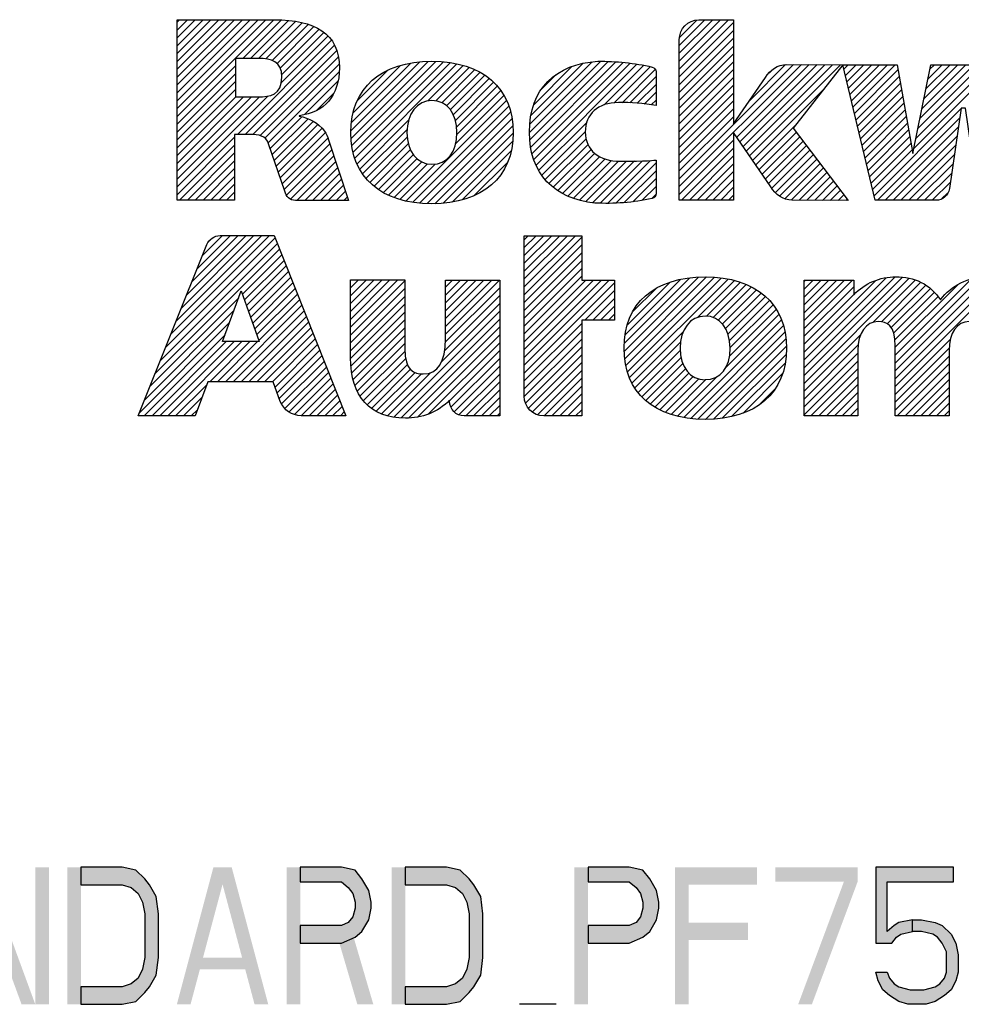
# Model space of a CAD drawing. Units: inches. Extents: x 0 to 151, y 0 to 98.
# Drawn here: x 122 to 127, y 4 to 9 of the extents above; entities that cross this region are included whole.
import ezdxf

# ---------------------------------------------------------------- set-up
doc = ezdxf.new("R2010")
doc.units = ezdxf.units.IN
doc.header["$LTSCALE"] = 8.311111
doc.header["$MEASUREMENT"] = 0
doc.layers.get('0').update_dxf_attribs({"linetype": 'CONTINUOUS'})

# ---------------------------------------------------------------- blocks, each defined once
blk = doc.blocks.new('2019_RA_LOGO_TB_BL0', base_point=(124.9955, 8.2756))
at = {"color": 2, "linetype": 'CONTINUOUS'}
for p, q in [((122.8188, 8.7244), (123.2889, 9.1946)), ((122.8188, 8.7626), (123.2508, 9.1946)), ((122.8188, 8.8007), (123.2126, 9.1946)), ((122.8188, 8.8389), (123.1745, 9.1946)), ((122.8188, 8.877), (123.1363, 9.1946)), ((122.8188, 8.9152), (123.0982, 9.1946)), ((122.8188, 8.9533), (123.06, 9.1946)), ((122.8188, 8.9915), (123.0219, 9.1946)), ((122.8188, 9.0296), (122.9837, 9.1946)), ((122.8188, 9.0678), (122.9456, 9.1946)), ((122.8188, 9.1059), (122.9074, 9.1946)), ((122.8188, 9.1441), (122.8693, 9.1946)), ((122.8188, 9.1822), (122.8311, 9.1946)), ((123.1384, 9.0059), (123.3262, 9.1937)), ((123.1766, 9.0059), (123.3609, 9.1903)), ((123.2147, 9.0059), (123.395, 9.1862)), ((123.2508, 9.0039), (123.427, 9.1801)), ((123.2814, 8.9963), (123.4566, 9.1715)), ((123.3049, 8.9817), (123.4845, 9.1613)), ((123.3207, 8.9593), (123.5095, 9.1482)), ((125.2617, 8.9547), (125.501, 9.1941)), ((125.2617, 8.9929), (125.4629, 9.1941)), ((125.2617, 9.031), (125.4247, 9.1941)), ((125.2617, 9.0692), (125.3866, 9.1941)), ((125.2617, 8.9166), (125.5258, 9.1807)), ((125.2645, 9.1102), (125.3458, 9.1914)), ((123.326, 8.8884), (123.5527, 9.115)), ((123.3276, 8.9281), (123.5324, 9.1329)), ((125.2617, 8.8784), (125.5258, 9.1425)), ((125.2617, 8.8403), (125.5258, 9.1044)), ((123.1122, 8.6364), (123.5704, 9.0946)), ((123.1504, 8.6364), (123.5849, 9.0709)), ((125.2617, 8.8021), (125.5258, 9.0662)), ((123.188, 8.6359), (123.5948, 9.0427)), ((123.2207, 8.6304), (123.6031, 9.0129)), ((125.2617, 8.764), (125.5258, 9.0281)), ((122.8188, 8.6863), (123.1023, 8.9699)), ((123.2461, 8.6176), (123.6065, 8.9781)), ((123.6642, 8.6543), (123.9982, 8.9883)), ((123.6655, 8.6174), (124.0398, 8.9917)), ((123.667, 8.6953), (123.9551, 8.9833)), ((123.6683, 8.5821), (124.0779, 8.9917)), ((123.6752, 8.5508), (124.1132, 8.9888)), ((123.6756, 8.742), (123.9056, 8.972)), ((123.6834, 8.5208), (124.1479, 8.9854)), ((123.6941, 8.4935), (124.1798, 8.9791)), ((124.0385, 8.7997), (124.2108, 8.972)), ((124.0769, 8.7999), (124.2392, 8.9623)), ((124.5327, 8.6454), (124.8791, 8.9917)), ((124.5351, 8.6096), (124.9161, 8.9906)), ((124.5351, 8.6859), (124.8382, 8.989)), ((124.5388, 8.5752), (124.9532, 8.9895)), ((124.5408, 8.7297), (124.7924, 8.9813)), ((124.5455, 8.5437), (124.9884, 8.9866)), ((124.5541, 8.7812), (124.7392, 8.9664)), ((124.5544, 8.5144), (125.0229, 8.983)), ((124.5649, 8.4868), (125.0559, 8.9778)), ((124.8969, 8.7807), (125.0882, 8.9719)), ((124.9445, 8.7901), (125.1204, 8.966)), ((125.2617, 8.7258), (125.5258, 8.9899)), ((125.2617, 8.4206), (125.818, 8.9769)), ((125.2617, 8.3825), (125.8559, 8.9767)), ((125.541, 8.6236), (125.8937, 8.9764)), ((125.5565, 8.601), (125.9316, 8.9761)), ((125.572, 8.5784), (125.9695, 8.9758)), ((125.5876, 8.5558), (126.0073, 8.9755)), ((125.6031, 8.5332), (126.0452, 8.9752)), ((125.6044, 8.8015), (125.7789, 8.976)), ((125.6988, 8.9341), (125.7204, 8.9556)), ((126.0624, 8.9543), (126.0833, 8.9752)), ((126.0698, 8.9235), (126.1214, 8.9752)), ((126.0771, 8.8927), (126.1596, 8.9752)), ((126.0845, 8.8619), (126.1977, 8.9752)), ((126.0918, 8.8311), (126.2359, 8.9752)), ((126.0992, 8.8003), (126.274, 8.9752)), ((126.1065, 8.7695), (126.3122, 8.9752)), ((126.4034, 8.5705), (126.8018, 8.9689)), ((126.4131, 8.6183), (126.7699, 8.9752)), ((126.4228, 8.6662), (126.7318, 8.9752)), ((126.4325, 8.714), (126.6936, 8.9752)), ((126.4422, 8.7618), (126.6555, 8.9752)), ((126.4519, 8.8097), (126.6173, 8.9752)), ((126.4615, 8.8575), (126.5792, 8.9752)), ((126.4712, 8.9053), (126.541, 8.9752)), ((126.4809, 8.9532), (126.5029, 8.9752)), ((122.8188, 8.6481), (123.1023, 8.9317)), ((123.2617, 8.5951), (123.6072, 8.9406)), ((123.695, 8.7996), (123.8454, 8.95)), ((124.106, 8.7909), (124.2668, 8.9517)), ((124.1295, 8.7762), (124.2918, 8.9385)), ((124.1478, 8.7564), (124.3161, 8.9247)), ((124.1621, 8.7326), (124.3375, 8.908)), ((124.5904, 8.8557), (124.6632, 8.9285)), ((124.9834, 8.7909), (125.1447, 8.9522)), ((125.0204, 8.7897), (125.1485, 8.9179)), ((125.2617, 8.6877), (125.5258, 8.9518)), ((125.2617, 8.6495), (125.5258, 8.9136)), ((126.1139, 8.7387), (126.3253, 8.9502)), ((126.1213, 8.708), (126.3311, 8.9178)), ((122.8188, 8.61), (123.1023, 8.8936)), ((123.4378, 8.7331), (123.601, 8.8963)), ((124.1723, 8.7046), (124.3586, 8.8909)), ((124.178, 8.6721), (124.3764, 8.8706)), ((125.0574, 8.7886), (125.1485, 8.8797)), ((125.2617, 8.6114), (125.5258, 8.8755)), ((126.1286, 8.6772), (126.3369, 8.8854)), ((122.8188, 8.5718), (123.1023, 8.8554)), ((122.8188, 8.3811), (123.2606, 8.8229)), ((122.8188, 8.4192), (123.2191, 8.8195)), ((122.8188, 8.4574), (123.1808, 8.8194)), ((122.8188, 8.4955), (123.1426, 8.8194)), ((122.8188, 8.5337), (123.1045, 8.8194)), ((123.4963, 8.7534), (123.5824, 8.8395)), ((124.1736, 8.5914), (124.4082, 8.8261)), ((124.1795, 8.6355), (124.3939, 8.8499)), ((125.0913, 8.7844), (125.1485, 8.8416)), ((125.2617, 8.5732), (125.5258, 8.8373)), ((125.6187, 8.5106), (125.9611, 8.853)), ((126.136, 8.6464), (126.3426, 8.853)), ((126.1433, 8.6156), (126.3484, 8.8206)), ((123.9334, 8.3131), (124.4216, 8.8013)), ((123.9649, 8.3064), (124.4324, 8.7739)), ((125.1253, 8.7802), (125.1485, 8.8034)), ((125.2617, 8.5351), (125.5258, 8.7992)), ((126.1507, 8.5848), (126.3542, 8.7883)), ((123.2721, 8.5674), (123.4261, 8.7214)), ((123.9997, 8.3031), (124.4412, 8.7446)), ((125.2617, 8.4969), (125.5258, 8.761)), ((125.2617, 8.4588), (125.5258, 8.7229)), ((126.158, 8.554), (126.3599, 8.7559)), ((126.1654, 8.5232), (126.3657, 8.7235)), ((126.2095, 8.3384), (126.6316, 8.7606)), ((123.2818, 8.539), (123.4557, 8.7128)), ((123.2916, 8.5105), (123.4805, 8.6995)), ((123.3013, 8.4821), (123.5038, 8.6846)), ((123.707, 8.4682), (123.9447, 8.7059)), ((124.0346, 8.2999), (124.448, 8.7133)), ((124.0726, 8.2997), (124.4515, 8.6786)), ((124.5782, 8.462), (124.8128, 8.6965)), ((125.6342, 8.488), (125.8225, 8.6762)), ((126.1728, 8.4924), (126.3715, 8.6911)), ((126.2253, 8.3161), (126.6252, 8.716)), ((126.2635, 8.3161), (126.6188, 8.6714)), ((122.8188, 8.3429), (123.0985, 8.6227)), ((123.311, 8.4537), (123.5228, 8.6655)), ((123.3207, 8.4253), (123.5408, 8.6454)), ((123.7214, 8.4444), (123.9374, 8.6604)), ((123.7383, 8.4232), (123.9381, 8.623)), ((124.1138, 8.3027), (124.4536, 8.6426)), ((124.5923, 8.438), (124.8049, 8.6505)), ((125.6498, 8.4654), (125.8315, 8.6471)), ((125.6653, 8.4428), (125.8479, 8.6254)), ((126.1801, 8.4616), (126.3772, 8.6587)), ((126.1875, 8.4308), (126.383, 8.6264)), ((126.3016, 8.3161), (126.6124, 8.6268)), ((122.8306, 8.3166), (123.0985, 8.5845)), ((123.3305, 8.3968), (123.5522, 8.6186)), ((123.3402, 8.3684), (123.5623, 8.5905)), ((123.7561, 8.4028), (123.9435, 8.5903)), ((124.1562, 8.307), (124.4508, 8.6016)), ((124.6098, 8.4172), (124.8083, 8.6157)), ((124.6277, 8.3971), (124.818, 8.5873)), ((125.2617, 8.3443), (125.5258, 8.6084)), ((125.6809, 8.4202), (125.8644, 8.6037)), ((125.6964, 8.3976), (125.8808, 8.582)), ((126.1948, 8.4), (126.3888, 8.594)), ((126.3398, 8.3161), (126.6059, 8.5822)), ((122.8687, 8.3166), (123.0985, 8.5464)), ((123.351, 8.3411), (123.5717, 8.5618)), ((123.37, 8.322), (123.5812, 8.5331)), ((123.7768, 8.3854), (123.9533, 8.5619)), ((123.7979, 8.3683), (123.9676, 8.538)), ((124.2056, 8.3183), (124.4433, 8.556)), ((124.6485, 8.3797), (124.8327, 8.5639)), ((124.6703, 8.3633), (124.8516, 8.5447)), ((124.6943, 8.3492), (124.8744, 8.5293)), ((125.2726, 8.3171), (125.5258, 8.5703)), ((125.3108, 8.3171), (125.5258, 8.5321)), ((125.7124, 8.3754), (125.8973, 8.5603)), ((125.7296, 8.3544), (125.9137, 8.5386)), ((126.2022, 8.3692), (126.3945, 8.5616)), ((126.3779, 8.3161), (126.5995, 8.5377)), ((122.9069, 8.3166), (123.0985, 8.5082)), ((123.4018, 8.3156), (123.5907, 8.5045)), ((123.8222, 8.3545), (123.9857, 8.518)), ((123.8467, 8.3409), (124.0087, 8.5028)), ((123.8744, 8.3304), (124.0373, 8.4933)), ((123.9024, 8.3202), (124.0748, 8.4926)), ((124.2643, 8.3388), (124.4257, 8.5003)), ((124.7198, 8.3366), (124.9007, 8.5174)), ((124.7472, 8.3258), (124.9315, 8.5101)), ((124.7765, 8.317), (124.9662, 8.5066)), ((124.8074, 8.3097), (125.0044, 8.5066)), ((124.8401, 8.3042), (125.0433, 8.5075)), ((124.8765, 8.3025), (125.0823, 8.5083)), ((124.9142, 8.302), (125.122, 8.5098)), ((124.9526, 8.3023), (125.1485, 8.4982)), ((125.3489, 8.3171), (125.5258, 8.494)), ((125.7499, 8.3366), (125.9302, 8.5169)), ((125.7767, 8.3252), (125.9466, 8.4952)), ((126.4161, 8.3161), (126.5931, 8.4931)), ((122.945, 8.3166), (123.0985, 8.4701)), ((122.9832, 8.3166), (123.0985, 8.4319)), ((123.4399, 8.3156), (123.6002, 8.4758)), ((123.4781, 8.3156), (123.6096, 8.4471)), ((124.9941, 8.3056), (125.1485, 8.4601)), ((125.3871, 8.3171), (125.5258, 8.4558)), ((125.8073, 8.3177), (125.9631, 8.4735)), ((125.8446, 8.3168), (125.9796, 8.4518)), ((125.8824, 8.3165), (125.996, 8.4301)), ((126.4542, 8.3161), (126.5866, 8.4485)), ((123.0213, 8.3166), (123.0985, 8.3938)), ((123.5162, 8.3156), (123.6191, 8.4184)), ((123.5544, 8.3156), (123.6286, 8.3898)), ((125.0356, 8.309), (125.1485, 8.4219)), ((125.0815, 8.3168), (125.1485, 8.3838)), ((125.4252, 8.3171), (125.5258, 8.4177)), ((125.9202, 8.3162), (126.0125, 8.4084)), ((125.9581, 8.3159), (126.0289, 8.3867)), ((126.4924, 8.3161), (126.5802, 8.4039)), ((123.0595, 8.3166), (123.0985, 8.3556)), ((123.5925, 8.3156), (123.6381, 8.3611)), ((125.1277, 8.3248), (125.1472, 8.3443)), ((125.4634, 8.3171), (125.5258, 8.3795)), ((125.5015, 8.3171), (125.5258, 8.3414)), ((125.9959, 8.3156), (126.0454, 8.365)), ((126.0337, 8.3152), (126.0618, 8.3433)), ((126.5388, 8.3244), (126.566, 8.3516)), ((123.0976, 8.3166), (123.0985, 8.3175)), ((123.6307, 8.3156), (123.6475, 8.3324)), ((126.0716, 8.3149), (126.0783, 8.3216)), ((122.7887, 7.6644), (123.2688, 8.1444)), ((122.8142, 7.728), (123.2306, 8.1444)), ((122.8397, 7.7916), (123.1925, 8.1444)), ((122.8652, 7.8553), (123.1543, 8.1444)), ((122.8907, 7.9189), (123.1162, 8.1444)), ((122.9161, 7.9825), (123.078, 8.1444)), ((122.9416, 8.0462), (123.0399, 8.1444)), ((124.5074, 7.8953), (124.7561, 8.1439)), ((124.5074, 7.9334), (124.7179, 8.1439)), ((124.5074, 7.9716), (124.6798, 8.1439)), ((124.5074, 8.0097), (124.6416, 8.1439)), ((124.5074, 8.0479), (124.6035, 8.1439)), ((124.5074, 8.086), (124.5653, 8.1439)), ((124.5074, 8.1242), (124.5272, 8.1439)), ((122.7377, 7.5371), (123.3067, 8.1061)), ((122.7632, 7.6007), (123.2959, 8.1334)), ((122.9742, 8.1169), (122.9868, 8.1295)), ((124.5074, 7.8571), (124.7874, 8.1371)), ((124.5074, 7.819), (124.7874, 8.099)), ((122.7123, 7.4735), (123.3175, 8.0787)), ((123.137, 7.8601), (123.3284, 8.0514)), ((124.5074, 7.7808), (124.7874, 8.0608)), ((123.147, 7.8319), (123.3392, 8.0241)), ((124.5074, 7.7427), (124.7874, 8.0227)), ((123.1569, 7.8037), (123.3501, 7.9968)), ((123.1669, 7.7754), (123.3609, 7.9695)), ((124.5074, 7.7045), (124.7874, 7.9845)), ((123.1768, 7.7472), (123.3717, 7.9422)), ((123.1867, 7.719), (123.3826, 7.9149)), ((123.6626, 7.699), (123.8925, 7.9288)), ((123.6626, 7.7371), (123.8543, 7.9288)), ((123.6626, 7.7752), (123.8162, 7.9288)), ((123.6626, 7.8134), (123.778, 7.9288)), ((123.6626, 7.8515), (123.7399, 7.9288)), ((123.6626, 7.8897), (123.7017, 7.9288)), ((123.6626, 7.9278), (123.6636, 7.9288)), ((123.6626, 7.6608), (123.9267, 7.9249)), ((124.1243, 7.6647), (124.3874, 7.9278)), ((124.1243, 7.7029), (124.3492, 7.9278)), ((124.1243, 7.741), (124.3111, 7.9278)), ((124.1243, 7.7792), (124.2729, 7.9278)), ((124.1243, 7.8173), (124.2348, 7.9278)), ((124.1243, 7.8555), (124.1966, 7.9278)), ((124.1243, 7.8936), (124.1585, 7.9278)), ((124.5074, 7.6664), (124.7874, 7.9464)), ((124.5074, 7.5138), (124.921, 7.9273)), ((124.5074, 7.5519), (124.8828, 7.9273)), ((124.5074, 7.5901), (124.8447, 7.9273)), ((124.5074, 7.6282), (124.8065, 7.9273)), ((124.5074, 7.4756), (124.9468, 7.915)), ((124.9939, 7.5806), (125.3558, 7.9425)), ((124.9942, 7.619), (125.3135, 7.9384)), ((124.9963, 7.5449), (125.3948, 7.9433)), ((124.9973, 7.6603), (125.2681, 7.9311)), ((125.0022, 7.5126), (125.4309, 7.9413)), ((125.0079, 7.7091), (125.2165, 7.9177)), ((125.0092, 7.4814), (125.4656, 7.9379)), ((125.0199, 7.454), (125.4988, 7.9329)), ((125.3511, 7.7471), (125.5298, 7.9258)), ((125.3947, 7.7525), (125.5594, 7.9172)), ((125.4266, 7.7463), (125.5869, 7.9066)), ((125.8689, 7.5019), (126.3099, 7.9429)), ((125.8689, 7.4637), (126.3465, 7.9413)), ((125.8689, 7.54), (126.2676, 7.9387)), ((125.8689, 7.4256), (126.3804, 7.9371)), ((125.8689, 7.6926), (126.1041, 7.9278)), ((125.8689, 7.7308), (126.0659, 7.9278)), ((125.8689, 7.7689), (126.0278, 7.9278)), ((125.8689, 7.8071), (125.9896, 7.9278)), ((125.8689, 7.8452), (125.9515, 7.9278)), ((125.8689, 7.8834), (125.9133, 7.9278)), ((125.8689, 7.9215), (125.8752, 7.9278)), ((125.8689, 7.5782), (126.2171, 7.9263)), ((126.2034, 7.7219), (126.4094, 7.9279)), ((126.2448, 7.7252), (126.4369, 7.9173)), ((126.2735, 7.7158), (126.4604, 7.9027)), ((126.3114, 7.4866), (126.7674, 7.9426)), ((126.3114, 7.5247), (126.7272, 7.9405)), ((126.3114, 7.4484), (126.8023, 7.9393)), ((126.3114, 7.4103), (126.8349, 7.9338)), ((126.3114, 7.5629), (126.6808, 7.9323)), ((126.3114, 7.601), (126.6161, 7.9057)), ((123.0405, 7.6286), (123.1313, 7.8762)), ((123.1313, 7.8762), (123.2186, 7.6286)), ((123.1967, 7.6908), (123.3934, 7.8876)), ((123.2066, 7.6626), (123.4042, 7.8602)), ((123.6626, 7.6227), (123.9267, 7.8867)), ((124.1233, 7.6256), (124.3884, 7.8906)), ((124.8027, 7.7328), (124.9468, 7.8769)), ((125.0364, 7.7757), (125.1469, 7.8862)), ((125.4515, 7.733), (125.613, 7.8945)), ((125.4716, 7.715), (125.6373, 7.8807)), ((125.487, 7.6922), (125.6599, 7.8651)), ((125.8689, 7.6545), (126.1102, 7.8957)), ((125.8689, 7.6163), (126.1102, 7.8576)), ((126.2927, 7.6968), (126.4822, 7.8863)), ((126.3036, 7.6695), (126.5022, 7.8681)), ((122.6868, 7.4098), (123.1187, 7.8417)), ((123.2165, 7.6344), (123.4151, 7.8329)), ((123.6626, 7.5845), (123.9267, 7.8486)), ((123.6627, 7.5464), (123.9267, 7.8104)), ((124.1043, 7.5303), (124.3884, 7.8143)), ((124.1198, 7.5839), (124.3884, 7.8525)), ((124.8409, 7.7328), (124.9468, 7.8387)), ((125.4985, 7.6656), (125.6809, 7.848)), ((125.5059, 7.6348), (125.6999, 7.8288)), ((125.5088, 7.5996), (125.7177, 7.8084)), ((126.3086, 7.6363), (126.5194, 7.8472)), ((122.6613, 7.3462), (123.0966, 7.7815)), ((123.0536, 7.4333), (123.4259, 7.8056)), ((123.0917, 7.4333), (123.4368, 7.7783)), ((123.6651, 7.5107), (123.9267, 7.7723)), ((123.8733, 7.2611), (124.3884, 7.7762)), ((124.879, 7.7328), (124.9468, 7.8006)), ((124.9172, 7.7328), (124.9468, 7.7624)), ((125.4871, 7.5016), (125.7472, 7.7617)), ((125.506, 7.5586), (125.7328, 7.7854)), ((122.6358, 7.2826), (123.0745, 7.7212)), ((123.1299, 7.4333), (123.4476, 7.751)), ((123.168, 7.4333), (123.4584, 7.7237)), ((123.6689, 7.4764), (123.9267, 7.7341)), ((123.9086, 7.2583), (124.3884, 7.738)), ((124.5074, 7.4375), (124.7874, 7.7175)), ((125.2832, 7.2595), (125.7582, 7.7345)), ((123.2062, 7.4333), (123.4693, 7.6964)), ((123.2443, 7.4333), (123.4801, 7.6691)), ((123.6756, 7.4449), (123.9267, 7.696)), ((123.9463, 7.2578), (124.3884, 7.6999)), ((124.5074, 7.3993), (124.7874, 7.6793)), ((125.0316, 7.4275), (125.281, 7.677)), ((125.3172, 7.2553), (125.7683, 7.7064)), ((125.3519, 7.2519), (125.7751, 7.6751)), ((125.8689, 7.3874), (126.1448, 7.6634)), ((122.6591, 7.2677), (123.0524, 7.661)), ((122.6973, 7.2677), (123.0581, 7.6286)), ((122.7354, 7.2677), (123.0963, 7.6286)), ((122.7736, 7.2677), (123.1344, 7.6286)), ((122.9773, 7.4333), (123.1726, 7.6286)), ((123.0154, 7.4333), (123.2107, 7.6286)), ((123.2186, 7.6286), (123.0405, 7.6286)), ((123.2825, 7.4333), (123.4909, 7.6417)), ((123.6839, 7.4151), (123.9267, 7.6578)), ((123.6956, 7.3887), (123.9267, 7.6197)), ((123.9882, 7.2615), (124.3884, 7.6617)), ((124.0407, 7.2759), (124.3884, 7.6236)), ((124.5077, 7.3615), (124.7874, 7.6412)), ((125.0459, 7.4037), (125.2679, 7.6257)), ((125.3887, 7.2506), (125.7801, 7.642)), ((126.3114, 7.3721), (126.5822, 7.643)), ((123.2952, 7.4079), (123.5018, 7.6144)), ((123.3051, 7.3796), (123.5126, 7.5871)), ((123.7083, 7.3632), (123.9277, 7.5826)), ((124.1443, 7.3414), (124.3884, 7.5855)), ((124.5141, 7.3297), (124.7874, 7.603)), ((125.0617, 7.3814), (125.2661, 7.5857)), ((125.4287, 7.2524), (125.7825, 7.6063)), ((125.471, 7.2566), (125.7812, 7.5667)), ((125.8689, 7.3493), (126.1325, 7.6128)), ((125.8689, 7.3112), (126.1304, 7.5727)), ((126.3114, 7.334), (126.575, 7.5976)), ((123.315, 7.3514), (123.5234, 7.5598)), ((123.3275, 7.3257), (123.5343, 7.5325)), ((123.7252, 7.3419), (123.9307, 7.5474)), ((124.1509, 7.3099), (124.3884, 7.5473)), ((124.5277, 7.3051), (124.7874, 7.5649)), ((124.5465, 7.2858), (124.7874, 7.5267)), ((125.0795, 7.361), (125.2704, 7.5519)), ((125.0991, 7.3424), (125.279, 7.5224)), ((125.518, 7.2654), (125.7765, 7.5239)), ((125.8689, 7.273), (126.1304, 7.5345)), ((126.3114, 7.2958), (126.5742, 7.5586)), ((126.3214, 7.2677), (126.5742, 7.5205)), ((123.3435, 7.3035), (123.5451, 7.5052)), ((123.3646, 7.2865), (123.556, 7.4779)), ((123.7428, 7.3214), (123.9396, 7.5182)), ((123.7637, 7.3041), (123.9543, 7.4947)), ((123.7876, 7.2899), (123.9765, 7.4787)), ((123.8131, 7.2772), (124.0076, 7.4717)), ((123.8425, 7.2684), (124.0511, 7.4771)), ((124.1663, 7.2871), (124.3884, 7.5092)), ((124.1898, 7.2724), (124.3884, 7.471)), ((124.5718, 7.2729), (124.7874, 7.4886)), ((125.1201, 7.3253), (125.2915, 7.4967)), ((125.1433, 7.3104), (125.3085, 7.4755)), ((125.5722, 7.2815), (125.7639, 7.4732)), ((125.9018, 7.2677), (126.1304, 7.4964)), ((126.3596, 7.2677), (126.5742, 7.4823)), ((123.3904, 7.2742), (123.5668, 7.4506)), ((123.4224, 7.268), (123.5776, 7.4232)), ((124.223, 7.2675), (124.3884, 7.4329)), ((124.6042, 7.2672), (124.7874, 7.4504)), ((125.1676, 7.2965), (125.3297, 7.4586)), ((125.1943, 7.2851), (125.3565, 7.4472)), ((125.2219, 7.2745), (125.3915, 7.4441)), ((125.2522, 7.2667), (125.4419, 7.4563)), ((125.9399, 7.2677), (126.1304, 7.4582)), ((126.3977, 7.2677), (126.5742, 7.4442)), ((122.8117, 7.2677), (122.9631, 7.4191)), ((123.4605, 7.268), (123.5885, 7.3959)), ((124.2611, 7.2675), (124.3884, 7.3947)), ((124.6424, 7.2672), (124.7874, 7.4123)), ((125.6476, 7.3187), (125.727, 7.3982)), ((125.9781, 7.2677), (126.1304, 7.4201)), ((126.0162, 7.2677), (126.1304, 7.3819)), ((126.4359, 7.2677), (126.5742, 7.406)), ((122.8499, 7.2677), (122.9403, 7.3582)), ((123.4987, 7.268), (123.5993, 7.3686)), ((123.5368, 7.268), (123.6101, 7.3413)), ((124.2993, 7.2675), (124.3884, 7.3566)), ((124.6805, 7.2672), (124.7874, 7.3741)), ((124.7187, 7.2672), (124.7874, 7.336)), ((126.0544, 7.2677), (126.1304, 7.3438)), ((126.474, 7.2677), (126.5742, 7.3679)), ((126.5122, 7.2677), (126.5742, 7.3297)), ((122.888, 7.2677), (122.9176, 7.2973)), ((123.575, 7.268), (123.621, 7.314)), ((123.6131, 7.268), (123.6318, 7.2867)), ((124.3374, 7.2675), (124.3884, 7.3184)), ((124.3756, 7.2675), (124.3884, 7.2803)), ((124.7568, 7.2672), (124.7874, 7.2978)), ((126.0925, 7.2677), (126.1304, 7.3056)), ((126.5503, 7.2677), (126.5742, 7.2916))]:
    blk.add_line(p, q, dxfattribs=at)
for points, knots in [([(123.5358, 8.6526), (123.5056, 8.6916), (123.4616, 8.7176), (123.4129, 8.7252), (123.4129, 8.7252), (123.4129, 8.7275), (123.4129, 8.7275), (123.5356, 8.7421), (123.6082, 8.8258), (123.6082, 8.9605), (123.6082, 9.1291), (123.4878, 9.1946), (123.2923, 9.1946), (123.2923, 9.1946), (122.8188, 9.1946), (122.8188, 9.1946), (122.8188, 9.1946), (122.8188, 8.3166), (122.8188, 8.3166), (122.8188, 8.3166), (123.0985, 8.3166), (123.0985, 8.3166), (123.0985, 8.3166), (123.0985, 8.6364), (123.0985, 8.6364), (123.0985, 8.6364), (123.1755, 8.6364), (123.1755, 8.6364), (123.214, 8.6364), (123.2525, 8.6302), (123.264, 8.591), (123.264, 8.591), (123.3431, 8.36), (123.3431, 8.36), (123.3471, 8.3347), (123.3688, 8.3159), (123.3944, 8.3156), (123.3944, 8.3156), (123.6531, 8.3156), (123.6531, 8.3156), (123.6531, 8.3156), (123.5556, 8.6107), (123.5556, 8.6107), (123.552, 8.6259), (123.5453, 8.6401), (123.5358, 8.6526)], [0, 0, 0, 0, 1, 1, 1, 2, 2, 2, 3, 3, 3, 4, 4, 4, 5, 5, 5, 6, 6, 6, 7, 7, 7, 8, 8, 8, 9, 9, 9, 10, 10, 10, 11, 11, 11, 12, 12, 12, 13, 13, 13, 14, 14, 14, 15, 15, 15, 15]), ([(126.9661, 8.9752), (126.9661, 8.9752), (126.8878, 8.543), (126.8878, 8.543), (126.8878, 8.543), (126.8005, 8.9752), (126.8005, 8.9752), (126.8005, 8.9752), (126.4854, 8.9752), (126.4854, 8.9752), (126.4854, 8.9752), (126.3979, 8.543), (126.3979, 8.543), (126.3979, 8.543), (126.3209, 8.9752), (126.3209, 8.9752), (126.3209, 8.9752), (126.0573, 8.9752), (126.0573, 8.9752), (126.0573, 8.9752), (125.784, 8.9772), (125.784, 8.9772), (125.7407, 8.9757), (125.7015, 8.9511), (125.6813, 8.9128), (125.6813, 8.9128), (125.5258, 8.6877), (125.5258, 8.6877), (125.5258, 8.6877), (125.5258, 9.1941), (125.5258, 9.1941), (125.5258, 9.1941), (125.3567, 9.1941), (125.3567, 9.1941), (125.3039, 9.1935), (125.2614, 9.1504), (125.2617, 9.0976), (125.2617, 9.0976), (125.2617, 8.3171), (125.2617, 8.3171), (125.2617, 8.3171), (125.5258, 8.3171), (125.5258, 8.3171), (125.5258, 8.3171), (125.5258, 8.6456), (125.5258, 8.6456), (125.5258, 8.6456), (125.7072, 8.3818), (125.7072, 8.3818), (125.7273, 8.3433), (125.7665, 8.3186), (125.8099, 8.3171), (125.8099, 8.3171), (126.0835, 8.3148), (126.0835, 8.3148), (126.0835, 8.3148), (125.8158, 8.6677), (125.8158, 8.6677), (125.8158, 8.6677), (126.0573, 8.9757), (126.0573, 8.9757), (126.0573, 8.9757), (126.2149, 8.3161), (126.2149, 8.3161), (126.2149, 8.3161), (126.5098, 8.3161), (126.5098, 8.3161), (126.5427, 8.3163), (126.5706, 8.3403), (126.5757, 8.3728), (126.5757, 8.3728), (126.6322, 8.7642), (126.6322, 8.7642), (126.6322, 8.7642), (126.6537, 8.7642), (126.6537, 8.7642), (126.6537, 8.7642), (126.7102, 8.3728), (126.7102, 8.3728), (126.7153, 8.3403), (126.7432, 8.3163), (126.7761, 8.3161), (126.7761, 8.3161), (127.0715, 8.3161), (127.0715, 8.3161), (127.0715, 8.3161), (127.2294, 8.9762), (127.2294, 8.9762), (127.2294, 8.9762), (126.9661, 8.9752), (126.9661, 8.9752)], [0, 0, 0, 0, 1, 1, 1, 2, 2, 2, 3, 3, 3, 4, 4, 4, 5, 5, 5, 6, 6, 6, 7, 7, 7, 8, 8, 8, 9, 9, 9, 10, 10, 10, 11, 11, 11, 12, 12, 12, 13, 13, 13, 14, 14, 14, 15, 15, 15, 16, 16, 16, 17, 17, 17, 18, 18, 18, 19, 19, 19, 20, 20, 20, 21, 21, 21, 22, 22, 22, 23, 23, 23, 24, 24, 24, 25, 25, 25, 26, 26, 26, 27, 27, 27, 28, 28, 28, 29, 29, 29, 30, 30, 30, 30]), ([(123.213, 8.8194), (123.213, 8.8194), (123.1023, 8.8194), (123.1023, 8.8194), (123.1023, 8.8194), (123.1023, 9.0059), (123.1023, 9.0059), (123.1023, 9.0059), (123.2171, 9.0059), (123.2171, 9.0059), (123.2743, 9.0059), (123.3284, 8.9944), (123.3284, 8.9154), (123.3284, 8.8271), (123.2715, 8.8194), (123.213, 8.8194)], [0, 0, 0, 0, 1, 1, 1, 2, 2, 2, 3, 3, 3, 4, 4, 4, 5, 5, 5, 5]), ([(124.0583, 8.9921), (123.8112, 8.9921), (123.6636, 8.8622), (123.6636, 8.6451), (123.6636, 8.428), (123.8122, 8.2994), (124.0583, 8.2994), (124.3044, 8.2994), (124.4538, 8.4285), (124.4538, 8.6451), (124.4538, 8.8617), (124.306, 8.9921), (124.0583, 8.9921)], [0, 0, 0, 0, 1, 1, 1, 2, 2, 2, 3, 3, 3, 4, 4, 4, 4]), ([(124.8513, 8.3028), (124.9446, 8.2974), (125.0381, 8.3049), (125.1293, 8.3251), (125.1406, 8.3274), (125.1486, 8.3374), (125.1485, 8.349), (125.1485, 8.349), (125.1485, 8.5117), (125.1485, 8.5117), (125.1485, 8.5117), (125.0972, 8.506), (124.9756, 8.506), (124.8701, 8.506), (124.8046, 8.5604), (124.8046, 8.6482), (124.8046, 8.736), (124.8662, 8.7914), (124.9655, 8.7914), (125.0268, 8.7924), (125.0881, 8.7876), (125.1485, 8.7773), (125.1485, 8.7773), (125.1485, 8.9402), (125.1485, 8.9402), (125.1482, 8.9516), (125.1405, 8.9614), (125.1295, 8.9644), (125.0432, 8.9841), (124.9548, 8.9934), (124.8662, 8.9921), (124.6609, 8.9798), (124.5326, 8.8597), (124.5326, 8.6469), (124.5329, 8.4452), (124.6535, 8.3225), (124.8513, 8.3028)], [0, 0, 0, 0, 1, 1, 1, 2, 2, 2, 3, 3, 3, 4, 4, 4, 5, 5, 5, 6, 6, 6, 7, 7, 7, 8, 8, 8, 9, 9, 9, 10, 10, 10, 11, 11, 11, 12, 12, 12, 12]), ([(124.0583, 8.4914), (123.9854, 8.4914), (123.9367, 8.5535), (123.9367, 8.6454), (123.9367, 8.7372), (123.9854, 8.8014), (124.0583, 8.8014), (124.1312, 8.8014), (124.1797, 8.7401), (124.1797, 8.6454), (124.1797, 8.5507), (124.1333, 8.4914), (124.0583, 8.4914)], [0, 0, 0, 0, 1, 1, 1, 2, 2, 2, 3, 3, 3, 4, 4, 4, 4]), ([(123.0282, 8.1444), (122.9997, 8.1445), (122.9741, 8.1272), (122.9635, 8.1008), (122.9635, 8.1008), (122.6299, 7.2677), (122.6299, 7.2677), (122.6299, 7.2677), (122.9065, 7.2677), (122.9065, 7.2677), (122.9065, 7.2677), (122.9684, 7.4333), (122.9684, 7.4333), (122.9684, 7.4333), (123.2864, 7.4333), (123.2864, 7.4333), (123.2864, 7.4333), (123.32, 7.3373), (123.32, 7.3373), (123.32, 7.3373), (123.32, 7.3373), (123.32, 7.3373), (123.338, 7.2963), (123.3779, 7.2694), (123.4226, 7.268), (123.4226, 7.268), (123.6392, 7.268), (123.6392, 7.268), (123.6392, 7.268), (123.2915, 8.1444), (123.2915, 8.1444), (123.2915, 8.1444), (123.0282, 8.1444), (123.0282, 8.1444)], [0, 0, 0, 0, 1, 1, 1, 2, 2, 2, 3, 3, 3, 4, 4, 4, 5, 5, 5, 6, 6, 6, 7, 7, 7, 8, 8, 8, 9, 9, 9, 10, 10, 10, 11, 11, 11, 11]), ([(124.7874, 8.1439), (124.7874, 8.1439), (124.5074, 8.1439), (124.5074, 8.1439), (124.5074, 8.1439), (124.5074, 7.3635), (124.5074, 7.3635), (124.5072, 7.3106), (124.5498, 7.2675), (124.6027, 7.2672), (124.6027, 7.2672), (124.6027, 7.2672), (124.6027, 7.2672), (124.6027, 7.2672), (124.7874, 7.2672), (124.7874, 7.2672), (124.7874, 7.2672), (124.7874, 7.7328), (124.7874, 7.7328), (124.7874, 7.7328), (124.9468, 7.7328), (124.9468, 7.7328), (124.9468, 7.7328), (124.9468, 7.9273), (124.9468, 7.9273), (124.9468, 7.9273), (124.7874, 7.9273), (124.7874, 7.9273), (124.7874, 7.9273), (124.7874, 8.1439), (124.7874, 8.1439)], [0, 0, 0, 0, 1, 1, 1, 2, 2, 2, 3, 3, 3, 4, 4, 4, 5, 5, 5, 6, 6, 6, 7, 7, 7, 8, 8, 8, 9, 9, 9, 10, 10, 10, 10]), ([(124.1243, 7.6422), (124.1243, 7.529), (124.0878, 7.4715), (124.0165, 7.4715), (123.9721, 7.4715), (123.9267, 7.4864), (123.9267, 7.5952), (123.9267, 7.5952), (123.9267, 7.9288), (123.9267, 7.9288), (123.9267, 7.9288), (123.6626, 7.9288), (123.6626, 7.9288), (123.6626, 7.9288), (123.6626, 7.5508), (123.6626, 7.5508), (123.6626, 7.3611), (123.7573, 7.2567), (123.9292, 7.2567), (124.01, 7.2545), (124.0879, 7.2861), (124.1443, 7.3439), (124.1443, 7.3439), (124.1443, 7.3388), (124.1443, 7.3388), (124.1442, 7.2998), (124.1756, 7.2679), (124.2146, 7.2675), (124.2146, 7.2675), (124.3884, 7.2675), (124.3884, 7.2675), (124.3884, 7.2675), (124.3884, 7.9278), (124.3884, 7.9278), (124.3884, 7.9278), (124.1243, 7.9278), (124.1243, 7.9278), (124.1243, 7.9278), (124.1243, 7.6422), (124.1243, 7.6422)], [0, 0, 0, 0, 1, 1, 1, 2, 2, 2, 3, 3, 3, 4, 4, 4, 5, 5, 5, 6, 6, 6, 7, 7, 7, 8, 8, 8, 9, 9, 9, 10, 10, 10, 11, 11, 11, 12, 12, 12, 13, 13, 13, 13]), ([(125.3875, 7.9435), (125.1403, 7.9435), (124.9928, 7.8151), (124.9928, 7.5978), (124.9928, 7.3804), (125.1403, 7.2505), (125.3875, 7.2505), (125.6346, 7.2505), (125.7832, 7.3789), (125.7832, 7.5965), (125.7832, 7.8141), (125.6344, 7.9435), (125.3875, 7.9435)], [0, 0, 0, 0, 1, 1, 1, 2, 2, 2, 3, 3, 3, 4, 4, 4, 4]), ([(126.7579, 7.9435), (126.669, 7.9448), (126.5849, 7.9033), (126.5318, 7.8321), (126.4849, 7.9053), (126.4023, 7.9478), (126.3155, 7.9435), (126.238, 7.9444), (126.1636, 7.9129), (126.1102, 7.8567), (126.1102, 7.8567), (126.1102, 7.9278), (126.1102, 7.9278), (126.1102, 7.9278), (125.8689, 7.9278), (125.8689, 7.9278), (125.8689, 7.9278), (125.8689, 7.2677), (125.8689, 7.2677), (125.8689, 7.2677), (126.1304, 7.2677), (126.1304, 7.2677), (126.1304, 7.2677), (126.1304, 7.5857), (126.1304, 7.5857), (126.1304, 7.6709), (126.1692, 7.7261), (126.2292, 7.7261), (126.2718, 7.7261), (126.3114, 7.7117), (126.3114, 7.6062), (126.3114, 7.6062), (126.3114, 7.2677), (126.3114, 7.2677), (126.3114, 7.2677), (126.5742, 7.2677), (126.5742, 7.2677), (126.5742, 7.2677), (126.5742, 7.5857), (126.5742, 7.5857), (126.5742, 7.6724), (126.6116, 7.7261), (126.6717, 7.7261), (126.7146, 7.7261), (126.7541, 7.7117), (126.7541, 7.6062), (126.7541, 7.6062), (126.7541, 7.2677), (126.7541, 7.2677), (126.7541, 7.2677), (127.0156, 7.2677), (127.0156, 7.2677), (127.0156, 7.2677), (127.0156, 7.6506), (127.0156, 7.6506), (127.0156, 7.8395), (126.9242, 7.9435), (126.7579, 7.9435)], [0, 0, 0, 0, 1, 1, 1, 2, 2, 2, 3, 3, 3, 4, 4, 4, 5, 5, 5, 6, 6, 6, 7, 7, 7, 8, 8, 8, 9, 9, 9, 10, 10, 10, 11, 11, 11, 12, 12, 12, 13, 13, 13, 14, 14, 14, 15, 15, 15, 16, 16, 16, 17, 17, 17, 18, 18, 18, 19, 19, 19, 19]), ([(125.3875, 7.4428), (125.3146, 7.4428), (125.2658, 7.5051), (125.2658, 7.5967), (125.2658, 7.6884), (125.3146, 7.753), (125.3875, 7.753), (125.4604, 7.753), (125.5089, 7.6917), (125.5089, 7.5967), (125.5089, 7.5018), (125.4624, 7.4438), (125.3875, 7.4438), (125.3875, 7.4438), (125.3875, 7.4428), (125.3875, 7.4428)], [0, 0, 0, 0, 1, 1, 1, 2, 2, 2, 3, 3, 3, 4, 4, 4, 5, 5, 5, 5])]:
    blk.add_open_spline(points, degree=3, knots=knots, dxfattribs=at)

msp = doc.modelspace()

# ---------------------------------------------------------------- hatches: boundary and pattern name
at = {"linetype": 'CONTINUOUS'}
for points in [[(122.3511, 4.4056), (122.5511, 4.4056), (122.6178, 4.4197), (122.6622, 4.4623), (122.6844, 4.4907), (122.7178, 4.5474), (122.7289, 4.6325), (122.7289, 4.8453), (122.7178, 4.9304), (122.6844, 4.9871), (122.6622, 5.0155), (122.6178, 5.058), (122.5511, 5.0722), (122.3511, 5.0722), (122.3511, 4.9871), (122.5511, 4.9871), (122.5956, 4.9729), (122.6289, 4.9446), (122.6511, 4.902), (122.6622, 4.8453), (122.6622, 4.6325), (122.6511, 4.5758), (122.6289, 4.5332), (122.5956, 4.5048), (122.5511, 4.4907), (122.3511, 4.4907)], [(123.4178, 5.0722), (123.4178, 5.0013), (123.6178, 5.0013), (123.6511, 4.9729), (123.6733, 4.9446), (123.6844, 4.902), (123.6844, 4.8736), (123.6733, 4.8311), (123.6511, 4.8027), (123.6178, 4.7885), (123.4178, 4.7885), (123.4178, 4.7034), (123.6178, 4.7034), (123.6844, 4.7318), (123.7178, 4.7602), (123.7511, 4.8169), (123.7622, 4.8736), (123.7622, 4.902), (123.7511, 4.9587), (123.7178, 5.0155), (123.6844, 5.058), (123.6178, 5.0722)], [(123.9289, 4.4056), (124.1289, 4.4056), (124.1956, 4.4197), (124.24, 4.4623), (124.2622, 4.4907), (124.2956, 4.5474), (124.3067, 4.6325), (124.3067, 4.8453), (124.2956, 4.9304), (124.2622, 4.9871), (124.24, 5.0155), (124.1956, 5.058), (124.1289, 5.0722), (123.9289, 5.0722), (123.9289, 4.9871), (124.1289, 4.9871), (124.1733, 4.9729), (124.2067, 4.9446), (124.2289, 4.902), (124.24, 4.8453), (124.24, 4.6325), (124.2289, 4.5758), (124.2067, 4.5332), (124.1733, 4.5048), (124.1289, 4.4907), (123.9289, 4.4907)], [(124.8178, 5.0722), (124.8178, 5.0013), (125.0178, 5.0013), (125.0511, 4.9729), (125.0733, 4.9446), (125.0844, 4.902), (125.0844, 4.8736), (125.0733, 4.8311), (125.0511, 4.8027), (125.0178, 4.7885), (124.8178, 4.7885), (124.8178, 4.7034), (125.0178, 4.7034), (125.0844, 4.7318), (125.1178, 4.7602), (125.1511, 4.8169), (125.1622, 4.8736), (125.1622, 4.902), (125.1511, 4.9587), (125.1178, 5.0155), (125.0844, 5.058), (125.0178, 5.0722)], [(126.2178, 5.0722), (126.2178, 4.7034), (126.2956, 4.7034), (126.3178, 4.7318), (126.34, 4.746), (126.3956, 4.7602), (126.3956, 4.8169), (126.3289, 4.8027), (126.3067, 4.7885), (126.2733, 4.7602), (126.2733, 5.0013), (126.5956, 5.0013), (126.5956, 5.0722)], [(126.3956, 4.7602), (126.3956, 4.8169), (126.44, 4.8169), (126.5067, 4.8027), (126.54, 4.7885), (126.5844, 4.746), (126.6067, 4.7034), (126.6178, 4.6467), (126.6178, 4.5616), (126.6067, 4.519), (126.5844, 4.4765), (126.5511, 4.4481), (126.5067, 4.4197), (126.4622, 4.4056), (126.3733, 4.4056), (126.3289, 4.4197), (126.2844, 4.4481), (126.2511, 4.4765), (126.2289, 4.519), (126.2178, 4.5616), (126.2733, 4.5616), (126.2844, 4.5332), (126.3067, 4.5048), (126.3289, 4.4907), (126.3844, 4.4765), (126.4511, 4.4765), (126.5067, 4.4907), (126.5289, 4.5048), (126.5511, 4.5332), (126.5622, 4.5616), (126.5622, 4.6609), (126.54, 4.7034), (126.5178, 4.7318), (126.4956, 4.746), (126.44, 4.7602)]]:
    msp.add_hatch(color=2, dxfattribs=at).paths.add_polyline_path(points)

# ---------------------------------------------------------------- linework, layer by layer
at = {"color": 2, "linetype": 'CONTINUOUS'}
msp.add_line((124.6622, 4.4056), (124.4844, 4.4056), dxfattribs=at)
for points in [[(122.3511, 4.4056), (122.5511, 4.4056), (122.6178, 4.4197), (122.6622, 4.4623), (122.6844, 4.4907), (122.7178, 4.5474), (122.7289, 4.6325), (122.7289, 4.8453), (122.7178, 4.9304), (122.6844, 4.9871), (122.6622, 5.0155), (122.6178, 5.058), (122.5511, 5.0722), (122.3511, 5.0722), (122.3511, 4.9871), (122.5511, 4.9871), (122.5956, 4.9729), (122.6289, 4.9446), (122.6511, 4.902), (122.6622, 4.8453), (122.6622, 4.6325), (122.6511, 4.5758), (122.6289, 4.5332), (122.5956, 4.5048), (122.5511, 4.4907), (122.3511, 4.4907), (122.3511, 4.4056)], [(123.4178, 5.0722), (123.4178, 5.0013), (123.6178, 5.0013), (123.6511, 4.9729), (123.6733, 4.9446), (123.6844, 4.902), (123.6844, 4.8736), (123.6733, 4.8311), (123.6511, 4.8027), (123.6178, 4.7885), (123.4178, 4.7885), (123.4178, 4.7034), (123.6178, 4.7034), (123.6844, 4.7318), (123.7178, 4.7602), (123.7511, 4.8169), (123.7622, 4.8736), (123.7622, 4.902), (123.7511, 4.9587), (123.7178, 5.0155), (123.6844, 5.058), (123.6178, 5.0722), (123.4178, 5.0722)], [(123.9289, 4.4056), (124.1289, 4.4056), (124.1956, 4.4197), (124.24, 4.4623), (124.2622, 4.4907), (124.2956, 4.5474), (124.3067, 4.6325), (124.3067, 4.8453), (124.2956, 4.9304), (124.2622, 4.9871), (124.24, 5.0155), (124.1956, 5.058), (124.1289, 5.0722), (123.9289, 5.0722), (123.9289, 4.9871), (124.1289, 4.9871), (124.1733, 4.9729), (124.2067, 4.9446), (124.2289, 4.902), (124.24, 4.8453), (124.24, 4.6325), (124.2289, 4.5758), (124.2067, 4.5332), (124.1733, 4.5048), (124.1289, 4.4907), (123.9289, 4.4907), (123.9289, 4.4056)], [(124.8178, 5.0722), (124.8178, 5.0013), (125.0178, 5.0013), (125.0511, 4.9729), (125.0733, 4.9446), (125.0844, 4.902), (125.0844, 4.8736), (125.0733, 4.8311), (125.0511, 4.8027), (125.0178, 4.7885), (124.8178, 4.7885), (124.8178, 4.7034), (125.0178, 4.7034), (125.0844, 4.7318), (125.1178, 4.7602), (125.1511, 4.8169), (125.1622, 4.8736), (125.1622, 4.902), (125.1511, 4.9587), (125.1178, 5.0155), (125.0844, 5.058), (125.0178, 5.0722), (124.8178, 5.0722)], [(126.2178, 5.0722), (126.2178, 4.7034), (126.2956, 4.7034), (126.3178, 4.7318), (126.34, 4.746), (126.3956, 4.7602), (126.3956, 4.8169), (126.3289, 4.8027), (126.3067, 4.7885), (126.2733, 4.7602), (126.2733, 5.0013), (126.5956, 5.0013), (126.5956, 5.0722), (126.2178, 5.0722)], [(126.3956, 4.7602), (126.3956, 4.8169), (126.44, 4.8169), (126.5067, 4.8027), (126.54, 4.7885), (126.5844, 4.746), (126.6067, 4.7034), (126.6178, 4.6467), (126.6178, 4.5616), (126.6067, 4.519), (126.5844, 4.4765), (126.5511, 4.4481), (126.5067, 4.4197), (126.4622, 4.4056), (126.3733, 4.4056), (126.3289, 4.4197), (126.2844, 4.4481), (126.2511, 4.4765), (126.2289, 4.519), (126.2178, 4.5616), (126.2733, 4.5616), (126.2844, 4.5332), (126.3067, 4.5048), (126.3289, 4.4907), (126.3844, 4.4765), (126.4511, 4.4765), (126.5067, 4.4907), (126.5289, 4.5048), (126.5511, 4.5332), (126.5622, 4.5616), (126.5622, 4.6609), (126.54, 4.7034), (126.5178, 4.7318), (126.4956, 4.746), (126.44, 4.7602), (126.3956, 4.7602)]]:
    msp.add_lwpolyline(points, dxfattribs=at)
for points in [[(121.8178, 5.0722), (122.0622, 4.4056), (121.8844, 5.0722), (122.1289, 4.4056)], [(122.1289, 5.0722), (122.1289, 4.4056), (122.1956, 5.0722), (122.1956, 4.4056)], [(122.2844, 5.0722), (122.2844, 4.4056), (122.3511, 5.0722), (122.3511, 4.4056)], [(122.8178, 4.4056), (122.9956, 5.0722), (122.8844, 4.4056), (123.0622, 5.0722)], [(123.1956, 4.4056), (123.2622, 4.4056), (123.0178, 5.0722), (123.0844, 5.0722)], [(123.3511, 5.0722), (123.3511, 4.4056), (123.4178, 5.0722), (123.4178, 4.4056)], [(123.8622, 5.0722), (123.8622, 4.4056), (123.9289, 5.0722), (123.9289, 4.4056)], [(124.7511, 5.0722), (124.7511, 4.4056), (124.8178, 5.0722), (124.8178, 4.4056)], [(125.24, 5.0722), (125.24, 4.4056), (125.3067, 5.0722), (125.3067, 4.4056)], [(125.3067, 5.0722), (125.3067, 4.9871), (125.64, 5.0722), (125.64, 4.9871)], [(125.7289, 5.0722), (125.7289, 5.0013), (126.1289, 5.0722), (126.1289, 5.0013)], [(126.0622, 5.0013), (125.84, 4.4056), (126.1289, 5.0013), (125.9067, 4.4056)], [(125.3067, 4.8027), (125.3067, 4.7176), (125.5956, 4.8027), (125.5956, 4.7176)], [(123.5956, 4.746), (123.6956, 4.4056), (123.6733, 4.746), (123.7733, 4.4056)], [(122.9067, 4.6325), (122.9067, 4.5758), (123.1733, 4.6325), (123.1733, 4.5758)]]:
    msp.add_solid(points, dxfattribs=at)

# ---------------------------------------------------------------- block references
msp.add_blockref('2019_RA_LOGO_TB_BL0', (124.9955, 8.2756), dxfattribs=at)

doc.saveas('drawing.dxf')
